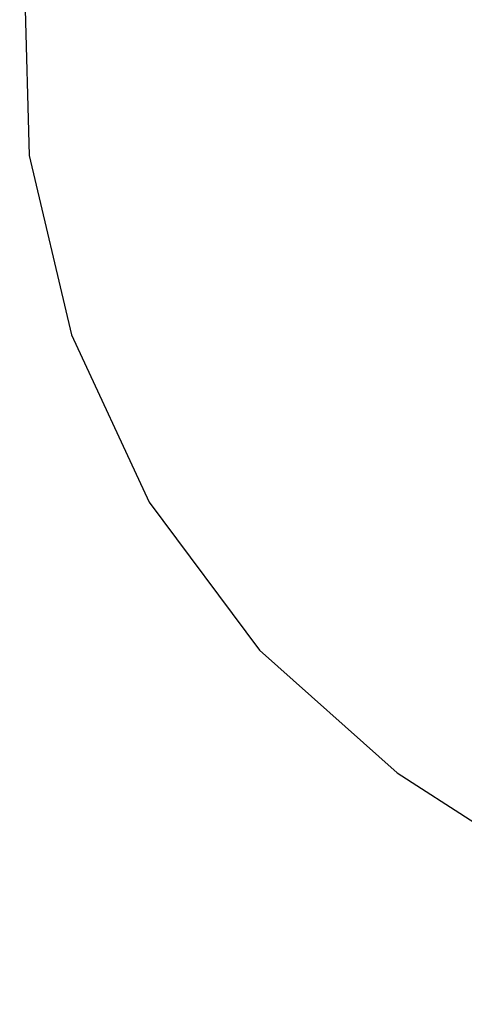
# Model space of a CAD drawing. Units: millimetres. Extents: x -10553 to 6174, y -2801 to 9948.
# Drawn here: x -894 to -892, y 1956 to 1962 of the extents above; entities that cross this region are included whole.
import ezdxf

# ---------------------------------------------------------------- set-up
doc = ezdxf.new("R2010")
doc.units = ezdxf.units.MM
doc.styles.get("Standard").update_dxf_attribs({"font": 'arial.ttf'})
doc.dimstyles.new('Kopia ISO-25', dxfattribs={"dimtxt": 300, "dimasz": 120, "dimexe": 1.25, "dimexo": 0.625, "dimgap": 100, "dimtad": 1, "dimlfac": 0.001, "dimrnd": 0.1, "dimtxsty": 'Standard', "dimblk": 'ARCHTICK', "dimcen": 2.5, "dimadec": 0, "dimazin": 0, "dimtfac": 1, "dimtmove": 0, "dimatfit": 3, "dimfxl": 1, "dimarcsym": 0})

# ---------------------------------------------------------------- blocks, each defined once
blk = doc.blocks.new('_ARCHTICK')
at = {"color": 0, "linetype": 'ByBlock', "lineweight": -2}
blk.add_solid([(0.397748, 0.309359), (0.309359, 0.397748), (-0.309359, -0.397748), (-0.397748, -0.309359)], dxfattribs=at)
blk = doc.blocks.new('*D5')
at = {"color": 0, "lineweight": -2}
for p, q in [((-3433.0899, 8263.1563), (-10077.2361, 8263.1563)), ((-10075.9861, 8263.1563), (-10075.9861, -963.1634)), ((-349.6667, -963.1634), (-10077.2361, -963.1634))]:
    blk.add_line(p, q, dxfattribs=at)
at = {"layer": 'Defpoints', "color": 0}
for p in [(-3432.4649, 8263.1563), (-10075.9861, -963.1634), (-349.0417, -963.1634)]:
    blk.add_point(p, dxfattribs=at)
at = {"color": 0, "lineweight": -2, "xscale": 120, "yscale": 120, "zscale": 120}
for p, rotation in [((-10075.9861, 8263.1563), 90), ((-10075.9861, -963.1634), 270)]:
    blk.add_blockref('_ARCHTICK', p, dxfattribs=dict(at, rotation=rotation))
at = {"color": 0, "insert": (-10356.2726, 3649.9964), "char_height": 300, "attachment_point": 5, "rotation": 90}
blk.add_mtext('9,2m', dxfattribs=at)
blk = doc.blocks.new('*D6')
at = {"color": 0, "lineweight": -2}
for p, q in [((-8097.7449, 2227.4459), (-8097.7449, -2754.3687)), ((1651.1146, 1260.3385), (1651.1146, -2754.3687)), ((-8097.7449, -2753.1187), (1651.1146, -2753.1187))]:
    blk.add_line(p, q, dxfattribs=at)
at = {"layer": 'Defpoints', "color": 0}
for p in [(-8097.7449, 2228.0709), (1651.1146, 1260.9635), (1651.1146, -2753.1187)]:
    blk.add_point(p, dxfattribs=at)
at = {"color": 0, "lineweight": -2, "xscale": 120, "yscale": 120, "zscale": 120, "rotation": 180}
blk.add_blockref('_ARCHTICK', (-8097.7449, -2753.1187), dxfattribs=at)
at = {"color": 0, "lineweight": -2, "xscale": 120, "yscale": 120, "zscale": 120}
blk.add_blockref('_ARCHTICK', (1651.1146, -2753.1187), dxfattribs=at)
at = {"color": 0, "insert": (-3223.3151, -2472.8322), "char_height": 300, "attachment_point": 5}
blk.add_mtext('9,7m', dxfattribs=at)
blk = doc.blocks.new('*D7')
at = {"color": 0, "lineweight": -2}
for p, q in [((-3858.0882, 6793.1111), (-9124.9995, 6793.1111)), ((-9123.7495, 6793.1111), (-9123.7495, 192.2371)), ((-873.8015, 192.2371), (-9124.9995, 192.2371))]:
    blk.add_line(p, q, dxfattribs=at)
at = {"layer": 'Defpoints', "color": 0}
for p in [(-3857.4632, 6793.1111), (-9123.7495, 192.2371), (-873.1765, 192.2371)]:
    blk.add_point(p, dxfattribs=at)
at = {"color": 0, "lineweight": -2, "xscale": 120, "yscale": 120, "zscale": 120}
for p, rotation in [((-9123.7495, 6793.1111), 90), ((-9123.7495, 192.2371), 270)]:
    blk.add_blockref('_ARCHTICK', p, dxfattribs=dict(at, rotation=rotation))
at = {"color": 0, "insert": (-9404.036, 3492.6741), "char_height": 300, "attachment_point": 5, "rotation": 90}
blk.add_mtext('6,6m', dxfattribs=at)
blk = doc.blocks.new('*D8')
at = {"color": 0, "lineweight": -2}
for p, q in [((202.2885, 2095.3657), (202.2885, -1780.2939)), ((-6797.5369, 1233.0976), (-6797.5369, -1780.2939)), ((-6797.5369, -1779.0439), (202.2885, -1779.0439))]:
    blk.add_line(p, q, dxfattribs=at)
at = {"layer": 'Defpoints', "color": 0}
for p in [(202.2885, 2095.9907), (-6797.5369, 1233.7226), (202.2885, -1779.0439)]:
    blk.add_point(p, dxfattribs=at)
at = {"color": 0, "lineweight": -2, "xscale": 120, "yscale": 120, "zscale": 120, "rotation": 180}
blk.add_blockref('_ARCHTICK', (-6797.5369, -1779.0439), dxfattribs=at)
at = {"color": 0, "lineweight": -2, "xscale": 120, "yscale": 120, "zscale": 120}
blk.add_blockref('_ARCHTICK', (202.2885, -1779.0439), dxfattribs=at)
at = {"color": 0, "insert": (-3297.6242, -1529.0439), "char_height": 300, "attachment_point": 5}
blk.add_mtext('7m', dxfattribs=at)

msp = doc.modelspace()

# ---------------------------------------------------------------- linework, layer by layer
for p, q in [((-893.9333, 1962.008), (-893.9054, 1960.9901)), ((-893.9333, 1962.008), (-893.9054, 1960.9901)), ((-893.9333, 1962.008), (-893.9054, 1960.9901)), ((-893.9333, 1962.008), (-893.9054, 1960.9901)), ((-893.9333, 1962.008), (-893.9054, 1960.9901)), ((-893.9333, 1962.008), (-893.9054, 1960.9901)), ((-893.9333, 1962.008), (-893.9054, 1960.9901)), ((-893.9333, 1962.008), (-893.9054, 1960.9901)), ((-893.9333, 1962.008), (-893.9054, 1960.9901)), ((-893.9333, 1962.008), (-893.9054, 1960.9901)), ((-893.9333, 1962.008), (-893.9054, 1960.9901)), ((-893.9333, 1962.008), (-893.9054, 1960.9901)), ((-893.9333, 1962.008), (-893.9054, 1960.9901)), ((-893.9333, 1962.008), (-893.9054, 1960.9901)), ((-893.9333, 1962.008), (-893.9054, 1960.9901)), ((-893.9333, 1962.008), (-893.9054, 1960.9901)), ((-893.9333, 1962.008), (-893.9054, 1960.9901)), ((-893.9333, 1962.008), (-893.9054, 1960.9901)), ((-893.9333, 1962.008), (-893.9054, 1960.9901)), ((-893.9333, 1962.008), (-893.9054, 1960.9901)), ((-893.9333, 1962.008), (-893.9054, 1960.9901)), ((-893.9333, 1962.008), (-893.9054, 1960.9901)), ((-893.9333, 1962.008), (-893.9054, 1960.9901)), ((-893.9333, 1962.008), (-893.9054, 1960.9901)), ((-893.9333, 1962.008), (-893.9054, 1960.9901)), ((-893.9054, 1960.9901), (-893.6718, 1959.9989)), ((-893.9054, 1960.9901), (-893.6718, 1959.9989)), ((-893.9054, 1960.9901), (-893.6718, 1959.9989)), ((-893.9054, 1960.9901), (-893.6718, 1959.9989)), ((-893.9054, 1960.9901), (-893.6718, 1959.9989)), ((-893.9054, 1960.9901), (-893.6718, 1959.9989)), ((-893.9054, 1960.9901), (-893.6718, 1959.9989)), ((-893.9054, 1960.9901), (-893.6718, 1959.9989)), ((-893.9054, 1960.9901), (-893.6718, 1959.9989)), ((-893.9054, 1960.9901), (-893.6718, 1959.9989)), ((-893.9054, 1960.9901), (-893.6718, 1959.9989)), ((-893.9054, 1960.9901), (-893.6718, 1959.9989)), ((-893.9054, 1960.9901), (-893.6718, 1959.9989)), ((-893.9054, 1960.9901), (-893.6718, 1959.9989)), ((-893.9054, 1960.9901), (-893.6718, 1959.9989)), ((-893.9054, 1960.9901), (-893.6718, 1959.9989)), ((-893.9054, 1960.9901), (-893.6718, 1959.9989)), ((-893.9054, 1960.9901), (-893.6718, 1959.9989)), ((-893.9054, 1960.9901), (-893.6718, 1959.9989)), ((-893.9054, 1960.9901), (-893.6718, 1959.9989)), ((-893.9054, 1960.9901), (-893.6718, 1959.9989)), ((-893.9054, 1960.9901), (-893.6718, 1959.9989)), ((-893.9054, 1960.9901), (-893.6718, 1959.9989)), ((-893.9054, 1960.9901), (-893.6718, 1959.9989)), ((-893.9054, 1960.9901), (-893.6718, 1959.9989)), ((-893.6718, 1959.9989), (-893.2423, 1959.0756)), ((-893.6718, 1959.9989), (-893.2423, 1959.0756)), ((-893.6718, 1959.9989), (-893.2423, 1959.0756)), ((-893.6718, 1959.9989), (-893.2423, 1959.0756)), ((-893.6718, 1959.9989), (-893.2423, 1959.0756)), ((-893.6718, 1959.9989), (-893.2423, 1959.0756)), ((-893.6718, 1959.9989), (-893.2423, 1959.0756)), ((-893.6718, 1959.9989), (-893.2423, 1959.0756)), ((-893.6718, 1959.9989), (-893.2423, 1959.0756)), ((-893.6718, 1959.9989), (-893.2423, 1959.0756)), ((-893.6718, 1959.9989), (-893.2423, 1959.0756)), ((-893.6718, 1959.9989), (-893.2423, 1959.0756)), ((-893.6718, 1959.9989), (-893.2423, 1959.0756)), ((-893.6718, 1959.9989), (-893.2423, 1959.0756)), ((-893.6718, 1959.9989), (-893.2423, 1959.0756)), ((-893.6718, 1959.9989), (-893.2423, 1959.0756)), ((-893.6718, 1959.9989), (-893.2423, 1959.0756)), ((-893.6718, 1959.9989), (-893.2423, 1959.0756)), ((-893.6718, 1959.9989), (-893.2423, 1959.0756)), ((-893.6718, 1959.9989), (-893.2423, 1959.0756)), ((-893.6718, 1959.9989), (-893.2423, 1959.0756)), ((-893.6718, 1959.9989), (-893.2423, 1959.0756)), ((-893.6718, 1959.9989), (-893.2423, 1959.0756)), ((-893.6718, 1959.9989), (-893.2423, 1959.0756)), ((-893.6718, 1959.9989), (-893.2423, 1959.0756)), ((-893.2423, 1959.0756), (-892.6346, 1958.2585)), ((-893.2423, 1959.0756), (-892.6346, 1958.2585)), ((-893.2423, 1959.0756), (-892.6346, 1958.2585)), ((-893.2423, 1959.0756), (-892.6346, 1958.2585)), ((-893.2423, 1959.0756), (-892.6346, 1958.2585)), ((-893.2423, 1959.0756), (-892.6346, 1958.2585)), ((-893.2423, 1959.0756), (-892.6346, 1958.2585)), ((-893.2423, 1959.0756), (-892.6346, 1958.2585)), ((-893.2423, 1959.0756), (-892.6346, 1958.2585)), ((-893.2423, 1959.0756), (-892.6346, 1958.2585)), ((-893.2423, 1959.0756), (-892.6346, 1958.2585)), ((-893.2423, 1959.0756), (-892.6346, 1958.2585)), ((-893.2423, 1959.0756), (-892.6346, 1958.2585)), ((-893.2423, 1959.0756), (-892.6346, 1958.2585)), ((-893.2423, 1959.0756), (-892.6346, 1958.2585)), ((-893.2423, 1959.0756), (-892.6346, 1958.2585)), ((-893.2423, 1959.0756), (-892.6346, 1958.2585)), ((-893.2423, 1959.0756), (-892.6346, 1958.2585)), ((-893.2423, 1959.0756), (-892.6346, 1958.2585)), ((-893.2423, 1959.0756), (-892.6346, 1958.2585)), ((-893.2423, 1959.0756), (-892.6346, 1958.2585)), ((-893.2423, 1959.0756), (-892.6346, 1958.2585)), ((-893.2423, 1959.0756), (-892.6346, 1958.2585)), ((-893.2423, 1959.0756), (-892.6346, 1958.2585)), ((-893.2423, 1959.0756), (-892.6346, 1958.2585)), ((-892.6346, 1958.2585), (-891.874, 1957.5814)), ((-892.6346, 1958.2585), (-891.874, 1957.5814)), ((-892.6346, 1958.2585), (-891.874, 1957.5814)), ((-892.6346, 1958.2585), (-891.874, 1957.5814)), ((-892.6346, 1958.2585), (-891.874, 1957.5814)), ((-892.6346, 1958.2585), (-891.874, 1957.5814)), ((-892.6346, 1958.2585), (-891.874, 1957.5814)), ((-892.6346, 1958.2585), (-891.874, 1957.5814)), ((-892.6346, 1958.2585), (-891.874, 1957.5814)), ((-892.6346, 1958.2585), (-891.874, 1957.5814)), ((-892.6346, 1958.2585), (-891.874, 1957.5814)), ((-892.6346, 1958.2585), (-891.874, 1957.5814)), ((-892.6346, 1958.2585), (-891.874, 1957.5814)), ((-892.6346, 1958.2585), (-891.874, 1957.5814)), ((-892.6346, 1958.2585), (-891.874, 1957.5814)), ((-892.6346, 1958.2585), (-891.874, 1957.5814)), ((-892.6346, 1958.2585), (-891.874, 1957.5814)), ((-892.6346, 1958.2585), (-891.874, 1957.5814)), ((-892.6346, 1958.2585), (-891.874, 1957.5814)), ((-892.6346, 1958.2585), (-891.874, 1957.5814)), ((-892.6346, 1958.2585), (-891.874, 1957.5814)), ((-892.6346, 1958.2585), (-891.874, 1957.5814)), ((-892.6346, 1958.2585), (-891.874, 1957.5814)), ((-892.6346, 1958.2585), (-891.874, 1957.5814)), ((-892.6346, 1958.2585), (-891.874, 1957.5814)), ((-891.874, 1957.5814), (-891.446, 1957.3044)), ((-891.874, 1957.5814), (-891.446, 1957.3044)), ((-891.874, 1957.5814), (-891.446, 1957.3044)), ((-891.874, 1957.5814), (-891.446, 1957.3044)), ((-891.874, 1957.5814), (-891.446, 1957.3044)), ((-891.874, 1957.5814), (-891.446, 1957.3044)), ((-891.874, 1957.5814), (-891.446, 1957.3044)), ((-891.874, 1957.5814), (-891.446, 1957.3044)), ((-891.874, 1957.5814), (-891.446, 1957.3044)), ((-891.874, 1957.5814), (-891.446, 1957.3044)), ((-891.874, 1957.5814), (-891.446, 1957.3044)), ((-891.874, 1957.5814), (-891.446, 1957.3044)), ((-891.874, 1957.5814), (-891.446, 1957.3044)), ((-891.874, 1957.5814), (-891.446, 1957.3044)), ((-891.874, 1957.5814), (-891.446, 1957.3044)), ((-891.874, 1957.5814), (-891.446, 1957.3044)), ((-891.874, 1957.5814), (-891.446, 1957.3044)), ((-891.874, 1957.5814), (-891.446, 1957.3044)), ((-891.874, 1957.5814), (-891.446, 1957.3044)), ((-891.874, 1957.5814), (-891.446, 1957.3044)), ((-891.874, 1957.5814), (-891.446, 1957.3044)), ((-891.874, 1957.5814), (-891.446, 1957.3044)), ((-891.874, 1957.5814), (-891.446, 1957.3044)), ((-891.874, 1957.5814), (-891.446, 1957.3044)), ((-891.874, 1957.5814), (-891.446, 1957.3044))]:
    msp.add_line(p, q)

# ---------------------------------------------------------------- dimensions: what is measured, and where the dimension line sits
for base, p1, p2, picture, middle in [((-10075.9861, -963.1634, 244.4901), (-3432.4649, 8263.1563, 0), (-349.0417, -963.1634, 0), '*D5', (-10356.2726, 3649.9964, 244.4901)), ((-9123.7495, 192.2371), (-3857.4632, 6793.1111), (-873.1765, 192.2371), '*D7', (-9404.036, 3492.6741))]:
    dim = msp.add_linear_dim(base=base, p1=p1, p2=p2, angle=90, dimstyle='Kopia ISO-25', override={"dimpost": 'm'})
    dim.commit()
    dim.dimension.update_dxf_attribs({"geometry": picture, "text_midpoint": middle})
for base, p1, p2, picture, middle in [((1651.1146, -2753.1187, 244.4901), (-8097.7449, 2228.0709), (1651.1146, 1260.9635, 0), '*D6', (-3223.3151, -2472.8322, 244.4901)), ((202.2885, -1779.0439), (-6797.5369, 1233.7226), (202.2885, 2095.9907), '*D8', (-3297.6242, -1529.0439))]:
    dim = msp.add_linear_dim(base=base, p1=p1, p2=p2, dimstyle='Kopia ISO-25', override={"dimpost": 'm'})
    dim.commit()
    dim.dimension.update_dxf_attribs({"geometry": picture, "text_midpoint": middle})

doc.saveas('drawing.dxf')
